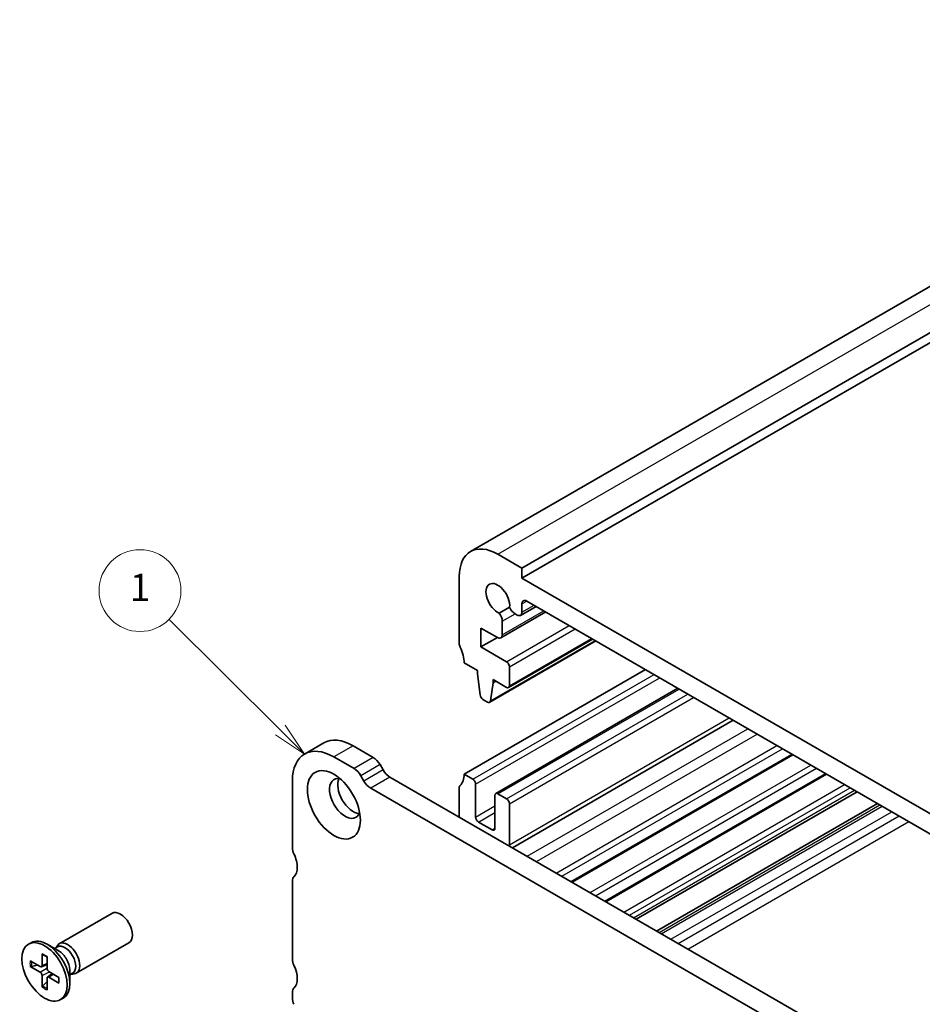
# Model space of a CAD drawing. Units: millimetres. Extents: x 0 to 3559, y 0 to 702.
# Drawn here: x 210 to 276, y 115 to 187 of the extents above; entities that cross this region are included whole.
import ezdxf

# ---------------------------------------------------------------- set-up
doc = ezdxf.new("R2010")
doc.units = ezdxf.units.MM
for name, color, linetype, lineweight in [('Symbol (TK)', 100, 'Continuous', 18), ('Visible (ISO)', 7, 'Continuous', 35), ('Visible Narrow (ISO)', 7, 'Continuous', 25)]:
    doc.layers.add(name, color=color, linetype=linetype, lineweight=lineweight)
doc.styles.add('Note Text (TK2)', font='MS PGothic.ttf')

# ---------------------------------------------------------------- blocks, each defined once
blk = doc.blocks.new('バルーン34')
at = {"layer": 'Symbol (TK)', "color": 100}
for p, q in [((243.2164168901441, 142.8005016786334), (235.0448842298612, 150.9167965002716)), ((244.9901687718392, 141.0387399858431), (243.5687692287022, 143.1552520549724)), ((242.8640645515861, 142.4457513022944), (244.9901687718392, 141.0387399858431)), ((243.2164168901441, 142.8005016786334), (244.9901687718392, 141.0387399858431))]:
    blk.add_line(p, q, dxfattribs=at)
at = {"layer": 'Symbol (TK)'}
blk.add_circle((232.9244693402734, 153.0228778320801), 3.000000044703483, dxfattribs=at)
at = {"layer": 'Symbol (TK)', "color": 7, "insert": (232.9244693402734, 152.999486019506), "char_height": 2.000000029802322, "attachment_point": 5, "style": 'Note Text (TK2)'}
blk.add_mtext('1', dxfattribs=at)

msp = doc.modelspace()

# ---------------------------------------------------------------- linework, layer by layer
at = {"layer": 'Visible (ISO)'}
for p, q in [((242.6609841280752, 147.8841186920447), (310.5432351219838, 187.0759545765756)), ((246.4287510892067, 146.665382663852), (314.3110020831152, 185.8572185483829)), ((246.4287510886671, 145.9305357460427), (314.3110020825757, 185.1223716305736)), ((246.4287510892067, 146.665382663852), (244.6609841362397, 147.6860033959037)), ((246.4287510886671, 145.9305357460427), (246.4287510892067, 146.665382663852)), ((241.8325570033295, 146.0530102481933), (241.832556991808, 141.1540307682409)), ((279.6627698044342, 126.742865974039), (246.4287510886671, 145.9305357460427)), ((245.5248755412402, 143.8085444978751), (244.7585892087007, 143.3661288775071)), ((246.3251976902474, 143.2082217945951), (247.4617752147856, 143.8644251343421)), ((246.4287510808407, 143.4371103500741), (246.428751082383, 144.0525936088265)), ((246.782322584396, 144.2567072957158), (279.3091982991743, 125.4773067349861)), ((244.8783228352639, 141.5560909099108), (248.1691251017186, 143.4560364842982)), ((245.9190798054402, 143.3231209093745), (246.0751976892034, 143.2329862066262)), ((243.4235472503043, 140.8883886462044), (243.4235472538623, 142.2764328315836)), ((243.4235472538623, 142.2764328315836), (244.6283228342207, 141.5808553219377)), ((244.9818762258606, 141.7849794653759), (244.9818762284085, 142.7820261781638)), ((243.4235472503043, 140.8883886462044), (244.6256287747294, 141.5824107379191)), ((245.2973802205416, 139.8065306700582), (243.4235472503043, 140.8883886462044)), ((244.0626132429963, 136.8355640700382), (251.8493664572936, 141.3312481344259)), ((245.4473802164745, 137.914010616735), (251.607787838683, 141.4707236157349)), ((242.1861103794924, 139.7251617518935), (243.1760598710775, 139.1536141431243)), ((245.5095122508305, 138.0513437500135), (245.5095122542809, 139.4391072082789)), ((242.1861102939357, 131.5601958521624), (255.4797178630409, 139.2352637606866)), ((243.1760598710775, 139.1536141431243), (243.1760598704646, 138.9086651691217)), ((243.1760598704646, 138.9086651691217), (243.3610922603488, 137.3774566388596)), ((244.1223983232879, 136.9379163761061), (244.3074307203634, 138.2554679006057)), ((244.3074307203634, 138.2554679006057), (244.3074307209762, 138.5004168746076)), ((244.3074307209762, 138.5004168746076), (245.2973802158616, 137.9288692639459)), ((244.3074307203634, 138.2554679006057), (244.519562754173, 138.3779423874294)), ((244.5109840491223, 130.1461854705866), (257.8667236452454, 137.8571253216348)), ((243.5708773402784, 137.0477240333894), (243.9126132423802, 136.8504227172509)), ((245.7316951546204, 126.1655159394567), (261.9244401240418, 135.5144016064711)), ((231.9043823253346, 133.8552365616453), (230.4901687629616, 133.0387399807176)), ((235.529256072127, 132.7907438615989), (234.0543823378876, 133.6422626161135)), ((232.6401687755145, 132.8257660351858), (234.1150425097539, 131.9742472806712)), ((250.1016168075753, 123.6425404759525), (266.2943617821351, 132.9914261459335)), ((236.2514386112189, 131.8780909636067), (236.0292560711824, 132.2629224135312)), ((234.6150425088093, 131.4464258326034), (234.8372250488459, 131.061594382679)), ((242.1861102939357, 131.5601958521624), (242.8225064174214, 131.1927723810901)), ((252.5764907820276, 122.2136713087934), (268.7692357594975, 131.5625569804545)), ((229.5996095870687, 126.1713189309861), (229.5996096038598, 131.0702984079381)), ((268.1268786802779, 113.2356505956007), (236.7514386102739, 131.3502695155394)), ((243.0346384523933, 130.8253489193589), (243.0346384527496, 128.4166840068294)), ((235.3372250479008, 130.5337729346117), (266.7126651179048, 112.419154014673)), ((241.8325568718408, 128.4166844952158), (241.8325568918179, 130.5395751177481)), ((244.4488520145831, 127.6001874261451), (244.4488520147663, 130.0088523366121)), ((244.66098404847, 130.1313268241063), (245.2973801515373, 129.763903364949)), ((254.8036129598506, 120.9278417092915), (270.9963579399392, 130.2767273824646)), ((245.5095121865456, 129.3964799071869), (245.5095122296133, 126.3754425387867)), ((256.2972517108851, 120.065488967189), (272.48999669273, 129.4143746413761)), ((243.2467704870892, 128.0492605454632), (244.2367199802107, 127.4777129390368)), ((229.5996094782564, 118.0063528919081), (229.5996095515886, 123.7218288497868)), ((212.4990216013798, 119.1297093560171), (216.3612202786673, 121.3595508020129)), ((210.2519653265323, 119.1025414030667), (210.4372087416501, 119.2094917386506)), ((213.7490216013797, 116.9646458465562), (217.6112202786673, 119.194487292552)), ((211.2465574261673, 118.3893077869266), (211.248127991425, 117.5298833220171)), ((212.4876254983119, 118.5876769048255), (211.6122087416501, 119.0930990049373)), ((212.1619359274384, 118.7757138662416), (212.3728361316663, 118.8974771559248)), ((212.2712707768794, 118.8388383709982), (212.3184167655756, 118.9322157446429)), ((210.3723477086921, 117.8845825799812), (211.115845845295, 117.4535101906665)), ((211.6073732360565, 118.1809906801499), (211.6058026643414, 117.323379751533)), ((210.3723477071252, 117.467948370951), (211.1158458437418, 117.0405030541821)), ((210.4771814166957, 117.4577381669552), (210.9100661289188, 117.5728191030144)), ((211.2035121340499, 117.4410785632209), (211.6063446974847, 117.6193570334943)), ((211.6388697008408, 116.6870171318446), (211.9946796647807, 116.9467411286673)), ((212.4815829459392, 116.666815037396), (211.7380848093226, 117.0942603541649)), ((213.2739096774383, 117.2257927573911), (213.2739096774383, 116.2149485571674)), ((213.2739096774383, 116.8497188345589), (213.4848098816663, 116.971482124242)), ((211.2465574170079, 115.9537727281971), (211.248127988723, 116.811383656814)), ((211.6062373506409, 116.3670151770533), (211.2901319763186, 116.0496664854942)), ((211.6073732268972, 115.7454556214204), (211.6058026616394, 116.6048800863299)), ((212.4815829443723, 116.2501808283658), (211.7380848077694, 116.6812532176804)), ((213.3832445268793, 116.9128433393155), (213.4876846989424, 116.9069842763906)), ((229.5996095003922, 115.1486147939707), (229.5996095017891, 115.5568630837565)), ((212.6019653265321, 115.0322220052802), (212.78720874165, 115.1391723408641))]:
    msp.add_line(p, q, dxfattribs=at)
for centre, major_axis, ratio, start_param, end_param in [((244.6609841280743, 144.4200170769086), (-1.999999999999075, 3.464101615136153), 0.577350269189626, 5.497787140895227, 7.068583467689685), ((244.6609841283373, 144.4200170765093), (-0.6147499999999368, 1.064778233953003), 0.577350269189626, 3.81448486869299, 8.751885739730817), ((245.9190798067973, 143.853843686194), (0.325000000000009, -0.5629165124599007), 0.577350269189626, 4.467055517630019, 5.497787140829321), ((246.7823044731008, 143.848469462205), (-0.2500000000879116, 0.4330127020444867), 0.577350269189626, 5.497735917303671, 7.068583467349509), ((244.5222568205807, 143.0473875686237), (-0.3250000000400401, 0.5629165125291592), 0.577350269189626, 3.92699081392384, 4.957722437230176), ((246.0751976902474, 143.6412344964873), (0.25, -0.4330127018922195), 0.577350269189626, 5.497787140829259, 7.068583467683493), ((244.628322835256, 141.9891036118167), (0.2500000000079086, -0.4330127019059174), 0.577350269189626, 5.497787140853676, 7.068583467631782), ((242.186110382401, 140.9499066218993), (0.2499999999998268, -0.4330127018918599), 0.577350269189626, 3.9269908142686, 4.570491923035635), ((240.7718968171179, 140.5416583375935), (1.000000000001079, -1.732050807570748), 0.5773502691896258, 0.7853981604755953, 1.428899269448586), ((245.2973802199249, 139.5615816961358), (-0.150000000000071, 0.2598076211354188), 0.577350269189626, 3.926990814057168, 5.49778714087474), ((245.2973802164745, 138.1738182378704), (0.1499999999999985, -0.259807621135329), 0.577350269189626, 5.497787140893, 7.068583467646955), ((243.5708773408109, 137.2926730073604), (0.1500000000000915, -0.2598076211354544), 0.577350269189626, 4.07588076207134, 5.497787141271492), ((243.9126132429962, 137.0953716911737), (0.1500000000000625, -0.2598076211354399), 0.5773502691896261, 5.497787140878262, 6.91969352007854), ((232.6401687629605, 129.3148307444463), (-2.149999999998994, 3.723909236271344), 0.577350269189626, 5.4977871396533, 7.068583466447621), ((234.0543823253336, 130.131327325374), (-2.149999999998995, 3.723909236271345), 0.577350269189626, 5.4977871396533, 6.283185307179588), ((235.5292560692077, 131.9742472823567), (-0.4999999980252646, 0.8660254049245388), 0.577350269189626, 4.712388975118741, 5.497787143603073), ((234.1150425068346, 131.157750701429), (0.4999999999999428, -0.8660254037844579), 0.577350269189626, 1.570796322845566, 2.356194486064103), ((236.7514386131935, 132.1667660947815), (-0.4999999999999635, 0.8660254037844941), 0.577350269189626, 1.570796322845914, 2.356194486063651), ((240.7718967315627, 132.3766924314878), (0.9999999999999399, -1.732050807568773), 0.5773502691896261, 0.1418970437392553, 0.7853981643786474), ((233.453341560491, 129.7843159521217), (-0.8000000000000003, 1.385640646055101), 0.577350269189626, 5.813068659468682, 9.894894608480293), ((234.0543823244996, 130.131326999016), (-0.8000000000000003, 1.385640646055101), 0.577350269189626, 0.3850985571174661, 2.756494096472344), ((235.3372250508204, 131.3502695138538), (0.4999999980254646, -0.8660254049244716), 0.5773502691896261, 4.712388975119193, 5.497787143602275), ((242.1861102824115, 130.3354509680788), (-0.250000000000256, 0.4330127018926628), 0.577350269189626, 0.1418970437368667, 0.785398152528675), ((242.8225064180373, 130.9478234064562), (0.1499999999999761, -0.2598076211353258), 0.577350269189626, 0.7853981635687637, 2.356194493095889), ((244.6609840491224, 129.8863778494512), (-0.1500000000000055, 0.2598076211353412), 0.577350269189626, 5.497787146857509, 7.068583470488702), ((245.2973801521896, 129.5189543902939), (0.14999999999999, -0.2598076211353501), 0.577350269189626, 0.7853981798590395, 2.356194493267889), ((243.2467704871056, 128.294209519732), (0.150000000000021, -0.2598076211353322), 0.577350269189626, 3.926990817157632, 5.497787143704759), ((244.2367199802271, 127.7226619133058), (0.150000000000013, -0.2598076211353542), 0.577350269189626, 5.497787143704764, 7.068583470489004), ((244.8024054484268, 126.7836908158099), (0.5000000000000001, -0.8660254037844389), 0.577350269189626, 0.6852312897981854, 0.7853981798587464), ((230.1652950120175, 125.8447202960289), (-0.3999999999997498, 0.692820323027118), 0.577350269189626, 0.7853981594378876, 1.428899268205102), ((228.7510814454176, 125.4364720145116), (-0.850000000000888, 1.47224318643488), 0.577350269189626, 3.926990819020858, 4.570491921796409), ((228.75108144542, 125.4364720430644), (0.8499999999991151, -1.472243186432012), 0.577350269189626, 0.1418970251370968, 0.785398144859834), ((230.1652949765376, 123.395230560672), (-0.3999999999998897, 0.6928203230273599), 0.577350269189626, 0.1418970251374159, 0.785398688898991), ((216.9862202786673, 120.2770190472824), (-0.6249999999999631, 1.082531754730461), 0.577350269189626, 3.141592653589916, 6.283185307179709), ((211.6122087416501, 117.1743320397574), (-1.174999999999929, 2.035159698893267), 0.577350269189626, 3.141592653589907, 6.283185307179699), ((213.1240216013798, 118.0471776012867), (-0.6249999999999818, 1.08253175473045), 0.577350269189626, 2.780225529683054, 6.644552431086254), ((212.9288230066663, 117.9344796400834), (-0.5559868749999641, 0.9629975158413738), 0.577350269189626, 3.141592653590016, 6.283185307179809), ((212.4876254983119, 117.6797541398692), (0.5559868749999272, -0.962997515841393), 0.5773502691896258, 0.7853981633976446, 2.356194490192576), ((230.1652949066377, 117.6797542536024), (-0.40000000242685, 0.6928203272309782), 0.5773502691896261, 0.7853981573456075, 1.428899296291964), ((211.1161246901784, 117.6057734825125), (0.0933406377035894, -0.1616707269134861), 0.5773502691896258, 5.49567473851614, 7.07069586715783), ((211.1161246874788, 116.8879177806582), (-0.0933406377035991, 0.1616707269134805), 0.577350269189626, 3.924878411720897, 5.499899540362809), ((211.7378059655856, 117.2468456276887), (0.0933406377035991, -0.1616707269134805), 0.577350269189626, 3.924878411720897, 5.499899540362809), ((228.7510813685404, 117.2715059051426), (0.8500000000001149, -1.472243186433744), 0.5773502691896258, 0.1418970506669821, 1.428899298313928), ((211.737805962886, 116.5289899258345), (-0.0933406377035894, 0.1616707269134861), 0.5773502691896258, 5.49567473851614, 7.07069586715783), ((230.165294926738, 115.2302644488058), (-0.3999999999997615, 0.6928203230271379), 0.577350269189626, 0.1418970506691117, 0.7853981594479454), ((230.1652949253414, 114.8220161590189), (-0.3999999999999776, 0.6928203230275118), 0.577350269189626, 0.7853981594464914, 1.428899268174123)]:
    msp.add_ellipse(centre, major_axis=major_axis, ratio=ratio, start_param=start_param, end_param=end_param, dxfattribs=at)
for centre, major_axis, ratio in [((232.6401687621265, 129.3148304180882), (1.374999999999858, -2.381569860407288), 0.5773502691896257), ((211.4269653265322, 117.0673817041735), (-1.174999999999965, 2.035159698893245), 0.577350269189626)]:
    msp.add_ellipse(centre, major_axis=major_axis, ratio=ratio, dxfattribs=at)
for points, knots in [([(211.2758156637384, 118.3381692662138), (211.2736395579349, 118.3389464086162), (211.2715972977844, 118.3398683721439), (211.2628685156426, 118.3448656746865), (211.2563859510156, 118.3520383422709), (211.2488797398673, 118.3676278048227), (211.2465765508335, 118.378842633742), (211.2465574261673, 118.3893077869265)], [0.0369927237158207, 0.0369927237158207, 0.0369927237158207, 0.0369927237158207, 0.0380052867236194, 0.0380052867236194, 0.0417980490038588, 0.0417980490038588, 0.0456391434267407, 0.0456391434267407, 0.0456391434267407, 0.0456391434267407]), ([(211.2757812670426, 118.3381063307885), (211.2981576560251, 118.3297937570095), (211.3208154751688, 118.3204371014024), (211.3665462116807, 118.2996531195577), (211.3896190225473, 118.28822586606), (211.4360298401654, 118.263338210703), (211.4593677785637, 118.2498778811212), (211.5061596934696, 118.2209792831599), (211.5296136268596, 118.2055410797569), (211.5711601651575, 118.1764854928055), (211.5892589897728, 118.1632526832371), (211.6073155112291, 118.1494700291369)], [1.394368525998532, 1.394368525998532, 1.394368525998532, 1.394368525998532, 1.464791639055974, 1.464791639055974, 1.535214752113416, 1.535214752113416, 1.605637865170858, 1.605637865170858, 1.6760609782283, 1.6760609782283, 1.73046792402388, 1.73046792402388, 1.73046792402388, 1.73046792402388]), ([(210.4771814057567, 117.4577381868694), (210.4669726792755, 117.455118574427), (210.4553196621767, 117.4532657552192), (210.4325021070692, 117.4520526357491), (210.4176442276812, 117.4531454155485), (210.3941563537579, 117.4580387198265), (210.3814012333045, 117.4627433984366), (210.3723477071252, 117.467948370951)], [0.0349389793240146, 0.0349389793240146, 0.0349389793240146, 0.0349389793240146, 0.0380052867236194, 0.0380052867236194, 0.0417980490038588, 0.0417980490038588, 0.0456391434267407, 0.0456391434267407, 0.0456391434267407, 0.0456391434267407]), ([(212.4815829443723, 116.2501808283658), (212.4725294181933, 116.2554299674955), (212.4639686859688, 116.2630320022739), (212.4542209209472, 116.277327303254), (212.4512504909244, 116.2865277027815), (212.4512870910497, 116.2965857013297), (212.4515097773153, 116.2988153324152), (212.4519248052016, 116.301088466674)], [0.015301231108542, 0.015301231108542, 0.015301231108542, 0.015301231108542, 0.0191423255314239, 0.0191423255314239, 0.0229350878116633, 0.0229350878116633, 0.0239476508776092, 0.0239476508776092, 0.0239476508776092, 0.0239476508776092]), ([(212.4542563988744, 116.6825253720842), (212.4571642665496, 116.6599966389458), (212.4595748033176, 116.6377061924665), (212.4639644102169, 116.5871980417006), (212.4656073196529, 116.5591672379863), (212.4672382817605, 116.5041949522686), (212.4672262997197, 116.4772535400945), (212.4655742322889, 116.4246167656506), (212.4639341184812, 116.3989214987152), (212.4590682061028, 116.3489255285793), (212.4558423977882, 116.3246249539816), (212.4518531031715, 116.3010901459752)], [2.981921056637204, 2.981921056637204, 2.981921056637204, 2.981921056637204, 3.036328002147377, 3.036328002147377, 3.106751115211597, 3.106751115211597, 3.177174228275816, 3.177174228275816, 3.247597341340036, 3.247597341340036, 3.318020454404256, 3.318020454404256, 3.318020454404256, 3.318020454404256]), ([(211.2465574170079, 115.9537727281971), (211.2465765417527, 115.9642157980737), (211.2488797308791, 115.9776143956643), (211.2563859421717, 116.000402143212), (211.2628685068762, 116.0138158340579), (211.2753278768078, 116.032969856631), (211.2827589739016, 116.042135255835), (211.2901319880952, 116.0496664660636)], [0.015301231108542, 0.015301231108542, 0.015301231108542, 0.015301231108542, 0.0191423255314239, 0.0191423255314239, 0.0229350878116632, 0.0229350878116632, 0.026001395211268, 0.026001395211268, 0.026001395211268, 0.026001395211268])]:
    msp.add_open_spline(points, degree=3, knots=knots, dxfattribs=at)
at = {"layer": 'Visible Narrow (ISO)'}
for p, q in [((244.6609841362397, 147.6860033959036), (312.5432351301483, 186.8778392804345)), ((246.428751082383, 144.0525936088265), (246.7823044719595, 144.2567177534714)), ((246.4287510808407, 143.4371103500741), (247.3153286068343, 143.948976123364)), ((244.9818762258606, 141.7849794653759), (248.022678493781, 143.5405874733122)), ((244.9818762284085, 142.7820261781638), (245.9190798027234, 143.32312091408)), ((245.2973802205416, 139.8065306700582), (249.8938174024283, 142.4602849143336)), ((245.5095122542809, 139.4391072082789), (250.3180814698924, 142.2153359393291)), ((245.5095122508305, 138.0513437500135), (251.51991987392, 141.5214542091436)), ((244.1223983232879, 136.9379163761061), (251.7906193004221, 141.3651658214601)), ((242.8225064174214, 131.1927723810901), (256.1161139827999, 138.8678402874626)), ((243.0346384523933, 130.8253489193589), (256.5403780508387, 138.6228913121264)), ((244.66098404847, 130.1313268241063), (257.9545916099776, 137.8063947282439)), ((245.2973801515373, 129.763903364949), (258.5909877092086, 137.4389712668718)), ((245.5095121865456, 129.3964799071869), (259.0152517738283, 137.1940222935096)), ((245.5095122296133, 126.3754425387867), (261.6315468944533, 135.6835035924165)), ((246.8069076469125, 125.5447417124699), (262.9996526175982, 134.8936273802142)), ((247.4884905514475, 125.1512296358122), (263.6812355229347, 134.5001153040192)), ((234.0543823378876, 133.6422626161135), (232.6401687755145, 132.8257660351858)), ((248.9332150632268, 124.317117543144), (265.1259600364127, 133.6660032123318)), ((249.3421650528733, 124.0810101545868), (265.5349100265401, 133.4298958240523)), ((250.0137490906027, 123.6932709264186), (266.2064940650591, 133.04215659634)), ((235.529256072127, 132.7907438615989), (234.1150425097539, 131.9742472806712)), ((236.0292560711824, 132.2629224135312), (234.6150425088093, 131.4464258326034)), ((251.4204514358111, 122.8811109420365), (267.6131964119217, 132.2299966129129)), ((236.2514386112189, 131.8780909636067), (234.8372250488459, 131.061594382679)), ((251.8294011785982, 122.6450036960038), (268.0221461551895, 131.9938893671578)), ((252.4886227953739, 122.2644019149599), (268.6813677727404, 131.6132875865615)), ((236.7514386102739, 131.3502695155394), (235.3372250479008, 130.5337729346117)), ((253.8953254073791, 121.4522417765427), (270.0880703863997, 130.8011274490992)), ((254.3042748569023, 121.2161346998259), (270.4970198364037, 130.56502037266)), ((254.6132276749847, 121.0377607056662), (270.8059726548495, 130.3866463787101)), ((243.0346384527496, 128.4166840068294), (244.4488520147073, 129.2331805875174)), ((256.4876323023278, 119.9555726805634), (272.6803772843965, 129.3044583548798)), ((256.6437501848217, 119.865437978336), (272.836495167074, 129.2143236527583)), ((243.2467704870892, 128.0492605454632), (244.44885201467, 128.7432826389999)), ((257.3508569631667, 119.4571896861416), (273.5436019462504, 128.806075361044)), ((257.8838811013474, 119.1494480539373), (274.076626085058, 128.4983337292015)), ((258.590949808217, 118.7412217423197), (274.7836947927589, 128.090107418064)), ((244.2367199802107, 127.4777129390368), (244.4488520145831, 127.6001874261855)), ((211.248127991425, 117.5298833220171), (211.6064989160133, 117.703568084961)), ((211.1158458437418, 117.0405030541821), (211.6058936310036, 117.3730521115312)), ((211.248127988723, 116.811383656814), (211.7811478093714, 117.0695029582948)), ((211.7380848077694, 116.6812532176804), (212.0676856846306, 116.9047691589421))]:
    msp.add_line(p, q, dxfattribs=at)
for centre, major_axis, ratio, start_param, end_param in [((211.4269653265322, 117.0673817041735), (-0.7565597576126373, 1.310399939147001), 0.577350269189626, 5.328362316423277, 5.667211962455898), ((211.4269653265322, 117.0673817041735), (0.7565597576127155, -1.310399939146956), 0.577350269189626, 3.757565989628044, 4.096415635660802), ((211.4669082492744, 117.0904427613709), (-0.7109181051709351, 1.231346278176578), 0.5773502691896258, 0.6454377401912162, 0.9621455294068992), ((211.4269653265322, 117.0673817041735), (-0.7565597576127155, 1.310399939146956), 0.577350269189626, 3.757565989628044, 4.096415635660802), ((211.4269653265322, 117.0673817041735), (0.7565597576126372, -1.310399939147001), 0.577350269189626, 5.328362316423277, 5.667211962455898), ((211.4669082492744, 117.0904427613709), (-0.7109181051708614, 1.23134627817662), 0.5773502691896258, 2.179447115498028, 2.496154905061439)]:
    msp.add_ellipse(centre, major_axis=major_axis, ratio=ratio, start_param=start_param, end_param=end_param, dxfattribs=at)

# ---------------------------------------------------------------- block references
at = {"layer": 'Symbol (TK)'}
msp.add_blockref('バルーン34', (-14.50000000000001, -8.000000000000007), dxfattribs=at)

doc.saveas('drawing.dxf')
